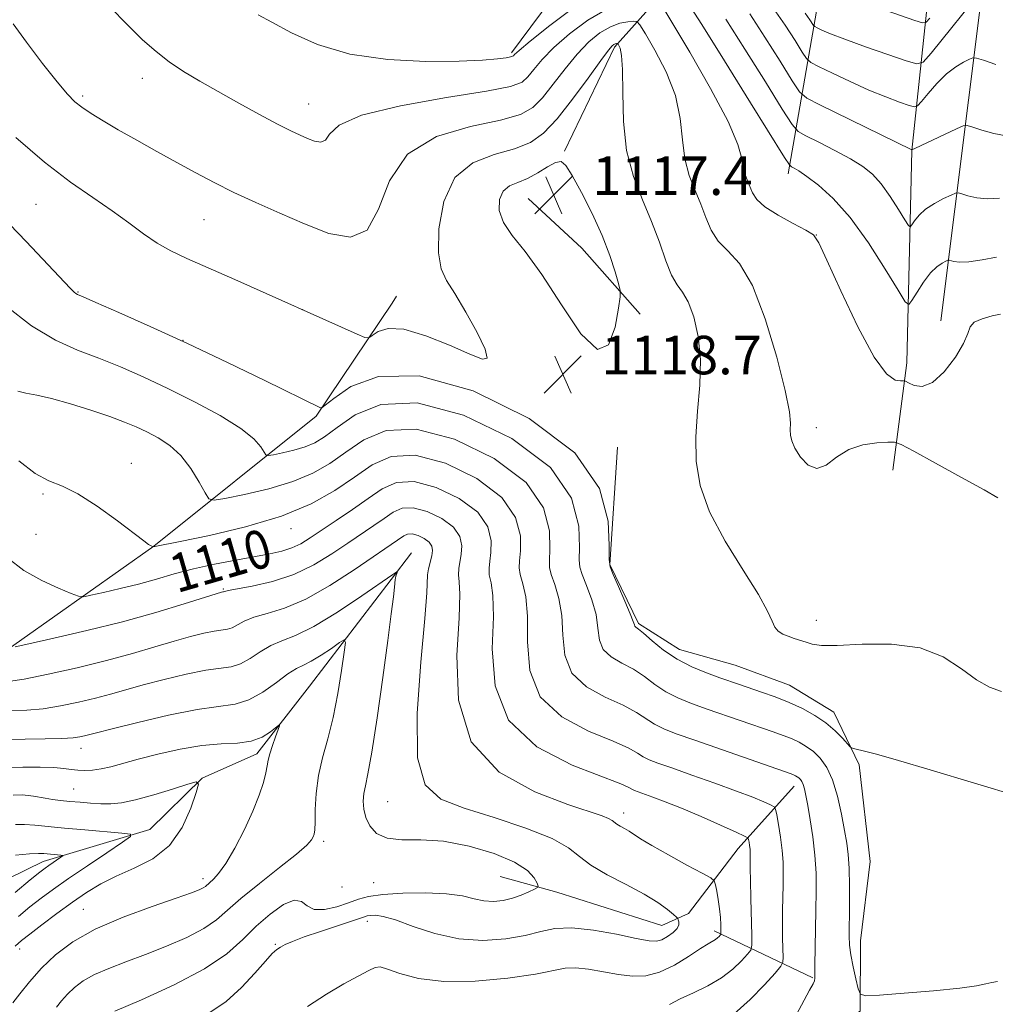
# Model space of a CAD drawing. Extents: x 2094800 to 2097700, y 312300 to 315200.
# Drawn here: x 2096719 to 2096922, y 314631 to 314836 of the extents above; entities that cross this region are included whole.
import ezdxf

# ---------------------------------------------------------------- set-up
doc = ezdxf.new("R2010")
doc.units = 0
doc.header["$MEASUREMENT"] = 0
for name, color, linetype, lineweight in [('DTM HARD BREAKLINE', 7, 'Continuous', 0), ('DTM SPOT ELEVATION', 2, 'Continuous', 13), ('INDEX CONTOUR', 41, 'Continuous', 13), ('INDEX CONTOUR LABEL', 244, 'Continuous', 0), ('INTERMEDIATE CONTOUR', 44, 'Continuous', 0), ('INTERMEDIATE CONTOUR DEPRESSION', 44, 'Continuous', 0), ('SPOT ELEVATION', 7, 'Continuous', 0)]:
    doc.layers.add(name, color=color, linetype=linetype, lineweight=lineweight)
doc.styles.add('Style-ITALICS', font='ITALICS.shx')

# ---------------------------------------------------------------- blocks, each defined once
blk = doc.blocks.new('SPOT')
at = {"layer": 'SPOT ELEVATION'}
for p, q in [((-3.91, -3.91), (3.82, 3.81)), ((-1.65, 3.77), (1.72, -3.93))]:
    blk.add_line(p, q, dxfattribs=at)

msp = doc.modelspace()

# ---------------------------------------------------------------- linework, layer by layer
at = {"layer": 'DTM HARD BREAKLINE'}
for points in [[(2096919.7, 314992.36, 1150.04), (2096918.61, 314940.6, 1146.16), (2096915.82, 314892.91, 1143.89), (2096907.89, 314841.82, 1137.62), (2096904.32, 314808.47, 1129.97), (2096903.26, 314764.41, 1124.58), (2096900.38, 314742.17, 1121.08)], [(2096910.36, 314773.15, 1124.2), (2096919.02, 314842.2, 1134.04), (2096926.81, 314910.61, 1143.41), (2096929.17, 314958.31, 1146.84)], [(2096878.63, 314803.66, 1125.54), (2096884.56, 314837.43, 1134.87), (2096880.14, 314852.85, 1138), (2096874.83, 314861.86, 1137.79), (2096866.08, 314866.82, 1137.07), (2096857.32, 314868.36, 1135.57), (2096849.6, 314864.76, 1133.76), (2096839.71, 314853.68, 1130.46), (2096821.2, 314828.74, 1126.26)], [(2096859.4, 314855.73, 1130.71), (2096852.06, 314840.58, 1124.23), (2096842.6, 314829.92, 1119.67), (2096832.23, 314808.37, 1118.16)], [(2096824.7, 314798.56, 1116.95), (2096835.78, 314788.24, 1116.98), (2096847.91, 314774.5, 1118.5)], [(2096796.41, 314776.83, 1121.04), (2096797.34, 314778.22, 1121.23)], [(2096492.37, 314592.47, 1071.22), (2096508.77, 314581.54, 1079.17), (2096524.74, 314587.67, 1084.4), (2096546.47, 314605.69, 1087.64), (2096569.35, 314624.27, 1090.43), (2096595.6, 314636.56, 1093.5), (2096617.22, 314639.81, 1094.75), (2096639.92, 314635.08, 1096.34), (2096654.17, 314640.09, 1097.53), (2096664.53, 314657.06, 1098.9), (2096681.17, 314676.82, 1102.76), (2096712.63, 314702.15, 1107.42), (2096746.92, 314726.33, 1112.02), (2096780.66, 314753.35, 1117.77), (2096796.41, 314776.83, 1121.04)], [(2096843.23, 314746.89, 1118.45), (2096841.62, 314722.52, 1118.07), (2096847.55, 314710.3, 1118.22), (2096856.08, 314704.91, 1118.79), (2096867.62, 314701.65, 1119), (2096878.94, 314697.53, 1118.9), (2096888.11, 314691.93, 1118.71), (2096893.41, 314681, 1117.67), (2096895.67, 314660.88, 1117.22), (2096893.67, 314644.42, 1116.69), (2096893.6, 314629.87, 1115.82), (2096886.31, 314625.63, 1114.97), (2096868.12, 314624.85, 1112.77), (2096850.36, 314623.44, 1111.5), (2096835.62, 314626.93, 1110.86)], [(2096800.44, 314724.95, 1104.54), (2096796.22, 314719.45, 1103.75)], [(2096796.22, 314719.45, 1103.75), (2096779.25, 314697.33, 1100.57), (2096768.36, 314683.23, 1099.55), (2096756.98, 314678.22, 1098.07), (2096746.12, 314667.53, 1096.43), (2096723.95, 314660.9, 1093.42), (2096702.32, 314650.29, 1090.7)], [(2096879.91, 314676.56, 1113.38), (2096868.3, 314663.57, 1109.27), (2096857.97, 314650.14, 1106.62), (2096852.4, 314647.6, 1105.08), (2096830.61, 314654.54, 1104.59), (2096818.86, 314657.81, 1102.72)], [(2096863.3, 314646.48, 1107.56), (2096883.79, 314636.76, 1113.91)]]:
    msp.add_polyline3d(points, dxfattribs=at)
at = {"layer": 'DTM SPOT ELEVATION'}
for p in [(2096744.57, 314823.46, 1123.4), (2096732.14, 314819.79, 1122.3), (2096779.12, 314818.11, 1124.8), (2096722.51, 314797.31, 1119), (2096757.34, 314794.15, 1121.1), (2096884.49, 314790.95, 1124.01), (2096731.22, 314779.13, 1118.1), (2096777.83, 314775.43, 1120), (2096752.97, 314769.08, 1118), (2096884.49, 314750.95, 1122.55), (2096742.27, 314743.53, 1112.55), (2096723.92, 314737.2, 1111.75), (2096775.39, 314729.98, 1111.45), (2096722.46, 314728.84, 1111.15), (2096761.37, 314717.48, 1108.15), (2096884.49, 314710.95, 1120.56), (2096731.79, 314684.42, 1101.35), (2096730.28, 314675.97, 1098.95), (2096795.52, 314673.34, 1105.05), (2096844.49, 314670.95, 1108.53), (2096782.2, 314665.11, 1102.35), (2096757.13, 314657.31, 1099.55), (2096785.99, 314655.62, 1102.05), (2096792.58, 314656.49, 1103.05), (2096732.29, 314651, 1099.15), (2096791.29, 314648.51, 1106.55), (2096772.2, 314643.72, 1105.85), (2096719.09, 314642.77, 1098.55)]:
    msp.add_point(p, dxfattribs=at)
at = {"layer": 'INDEX CONTOUR'}
for points in [[(2096870.672, 314836.835, 1130), (2096873.831, 314832.03, 1130), (2096876.993, 314827.026, 1130), (2096879.501, 314822.981, 1130), (2096881.023, 314820.676, 1130), (2096882.515, 314819.37, 1130), (2096885.254, 314817.944, 1130), (2096904.338, 314808.607, 1130), (2096904.35, 314808.62, 1130), (2096904.438, 314808.677, 1130), (2096904.938, 314808.928, 1130), (2096906.252, 314809.554, 1130), (2096913.625, 314812.995, 1130), (2096914.975, 314813.578, 1130), (2096915.841, 314813.67, 1130), (2096916.965, 314813.347, 1130), (2096918.89, 314812.721, 1130), (2096921.365, 314812.029, 1130), (2096923.936, 314811.538, 1130)], [(2096718.299, 314811.2, 1120), (2096724.253, 314806.048, 1120), (2096729.605, 314801.928, 1120), (2096734.249, 314798.706, 1120), (2096738.262, 314795.998, 1120), (2096741.734, 314793.498, 1120), (2096744.811, 314791.224, 1120), (2096747.656, 314789.272, 1120), (2096750.493, 314787.66, 1120), (2096753.802, 314786.089, 1120), (2096763.776, 314781.685, 1120), (2096789.139, 314770.374, 1120), (2096790.763, 314769.688, 1120), (2096791.577, 314769.607, 1120), (2096792.278, 314770.062, 1120), (2096793.497, 314770.889, 1120), (2096795.598, 314771.547, 1120), (2096798.878, 314771.402, 1120), (2096803.403, 314770.054, 1120), (2096808.315, 314768.055, 1120), (2096812.525, 314766.192, 1120), (2096815.154, 314765.174, 1120), (2096816.16, 314765.409, 1120), (2096815.708, 314767.227, 1120), (2096814.047, 314770.71, 1120), (2096811.745, 314774.957, 1120), (2096809.451, 314778.817, 1120), (2096807.701, 314781.538, 1120), (2096806.576, 314783.944, 1120), (2096806.044, 314787.256, 1120), (2096806.139, 314792.252, 1120), (2096807.155, 314797.933, 1120), (2096809.453, 314802.856, 1120), (2096813.177, 314805.956, 1120), (2096817.61, 314807.673, 1120), (2096821.821, 314808.824, 1120), (2096825.132, 314810.151, 1120), (2096827.881, 314812.103, 1120), (2096830.663, 314815.05, 1120), (2096833.87, 314819.127, 1120), (2096837.094, 314823.522, 1120), (2096839.725, 314827.181, 1120), (2096841.32, 314829.324, 1120), (2096842.107, 314830.249, 1120), (2096842.477, 314830.523, 1120), (2096842.754, 314830.625, 1120), (2096842.987, 314830.67, 1120), (2096843.156, 314830.684, 1120), (2096843.255, 314830.675, 1120), (2096843.346, 314830.58, 1120), (2096843.508, 314830.317, 1120), (2096843.784, 314829.714, 1120), (2096844.08, 314828.241, 1120), (2096844.264, 314825.277, 1120), (2096844.292, 314820.47, 1120), (2096844.452, 314814.543, 1120), (2096845.12, 314808.484, 1120), (2096846.534, 314803.076, 1120), (2096848.405, 314798.26, 1120), (2096850.307, 314793.772, 1120), (2096851.908, 314789.454, 1120), (2096853.24, 314785.594, 1120), (2096854.431, 314782.585, 1120), (2096855.587, 314780.619, 1120), (2096856.739, 314779.06, 1120), (2096857.898, 314777.067, 1120), (2096859.035, 314773.986, 1120), (2096859.955, 314769.902, 1120), (2096860.422, 314765.086, 1120), (2096860.298, 314759.811, 1120), (2096859.859, 314754.366, 1120), (2096859.477, 314749.041, 1120), (2096859.524, 314744.008, 1120), (2096860.359, 314738.97, 1120), (2096862.339, 314733.508, 1120), (2096865.588, 314727.426, 1120), (2096869.315, 314721.402, 1120), (2096872.497, 314716.336, 1120), (2096874.384, 314712.892, 1120), (2096875.309, 314710.799, 1120), (2096875.881, 314709.553, 1120), (2096876.599, 314708.717, 1120), (2096877.532, 314708.118, 1120), (2096878.643, 314707.651, 1120), (2096879.883, 314707.227, 1120), (2096882.415, 314706.416, 1120), (2096883.668, 314706.031, 1120), (2096885.555, 314705.768, 1120), (2096888.847, 314705.75, 1120), (2096893.987, 314705.988, 1120), (2096900.117, 314706.02, 1120), (2096906.055, 314705.271, 1120), (2096910.871, 314703.388, 1120), (2096914.652, 314700.915, 1120), (2096917.741, 314698.621, 1120), (2096920.444, 314697.091, 1120), (2096922.928, 314696.167, 1120)], [(2096716.567, 314723.916, 1110), (2096719.968, 314721.337, 1110), (2096723.656, 314719.223, 1110), (2096727.124, 314717.614, 1110), (2096729.79, 314716.528, 1110), (2096731.324, 314715.97, 1110), (2096732.388, 314715.875, 1110), (2096733.894, 314716.159, 1110), (2096736.518, 314716.743, 1110), (2096739.978, 314717.549, 1110), (2096743.758, 314718.501, 1110), (2096747.463, 314719.529, 1110), (2096751.198, 314720.583, 1110), (2096755.189, 314721.621, 1110), (2096759.55, 314722.6, 1110), (2096763.935, 314723.478, 1110), (2096771.043, 314724.8, 1110), (2096773.534, 314725.345, 1110), (2096775.582, 314725.988, 1110), (2096777.432, 314726.861, 1110), (2096779.394, 314728.059, 1110), (2096784.834, 314731.712, 1110), (2096788.206, 314734.003, 1110), (2096791.477, 314736.287, 1110), (2096794.386, 314738.286, 1110), (2096797.358, 314739.596, 1110), (2096800.99, 314739.784, 1110), (2096805.595, 314738.568, 1110), (2096810.359, 314736.276, 1110), (2096814.185, 314733.389, 1110), (2096816.267, 314730.353, 1110), (2096816.963, 314727.477, 1110), (2096816.917, 314725.038, 1110), (2096816.696, 314723.213, 1110), (2096816.538, 314721.785, 1110), (2096816.598, 314720.438, 1110), (2096816.952, 314718.78, 1110), (2096817.346, 314716.114, 1110), (2096817.446, 314711.669, 1110), (2096817.211, 314705.052, 1110), (2096817.785, 314697.398, 1110), (2096820.608, 314690.224, 1110), (2096826.497, 314684.738, 1110), (2096833.783, 314680.922, 1110), (2096843.939, 314677.01, 1110), (2096845.594, 314676.268, 1110), (2096846.216, 314675.907, 1110), (2096846.735, 314675.645, 1110), (2096847.502, 314675.347, 1110), (2096850.572, 314674.263, 1110), (2096853.144, 314673.302, 1110), (2096856.5, 314671.956, 1110), (2096860.555, 314670.229, 1110), (2096864.616, 314668.444, 1110), (2096867.839, 314667.006, 1110), (2096869.617, 314666.196, 1110), (2096870.291, 314665.793, 1110), (2096870.437, 314665.452, 1110), (2096870.532, 314664.905, 1110), (2096870.643, 314664.204, 1110), (2096870.735, 314663.476, 1110), (2096870.784, 314662.818, 1110), (2096870.797, 314662.203, 1110), (2096870.777, 314660.785, 1110), (2096870.781, 314659.421, 1110), (2096870.82, 314656.973, 1110), (2096870.904, 314653.214, 1110), (2096871.101, 314645.513, 1110), (2096871.117, 314643.526, 1110), (2096870.893, 314642.532, 1110), (2096870.237, 314641.679, 1110), (2096868.995, 314640.312, 1110), (2096867.165, 314638.554, 1110), (2096864.782, 314636.726, 1110), (2096861.94, 314635.088, 1110), (2096858.969, 314633.655, 1110), (2096856.257, 314632.38, 1110), (2096854.04, 314631.244, 1110)], [(2096715.529, 314680.34, 1100), (2096719.746, 314680.49, 1100), (2096723.32, 314680.5, 1100), (2096726.153, 314680.394, 1100), (2096728.221, 314680.207, 1100), (2096729.778, 314679.997, 1100), (2096731.149, 314679.83, 1100), (2096732.606, 314679.767, 1100), (2096734.218, 314679.849, 1100), (2096735.998, 314680.113, 1100), (2096738.006, 314680.588, 1100), (2096743.696, 314682.166, 1100), (2096747.801, 314683.218, 1100), (2096752.386, 314684.232, 1100), (2096756.906, 314684.973, 1100), (2096760.91, 314685.304, 1100), (2096764.322, 314685.486, 1100), (2096767.16, 314685.879, 1100), (2096769.439, 314686.725, 1100), (2096771.155, 314687.788, 1100), (2096772.893, 314689.189, 1100), (2096773.005, 314689.076, 1100), (2096772.734, 314688.279, 1100), (2096772.192, 314686.791, 1100), (2096771.555, 314684.964, 1100), (2096771.013, 314683.242, 1100), (2096770.697, 314681.927, 1100), (2096770.489, 314680.758, 1100), (2096770.212, 314679.333, 1100), (2096769.699, 314677.321, 1100), (2096768.838, 314674.658, 1100), (2096767.526, 314671.352, 1100), (2096765.736, 314667.515, 1100), (2096763.736, 314663.679, 1100), (2096761.866, 314660.484, 1100), (2096760.398, 314658.399, 1100), (2096759.327, 314657.218, 1100), (2096757.646, 314655.747, 1100), (2096757.166, 314655.418, 1100), (2096756.389, 314655.037, 1100), (2096754.746, 314654.406, 1100), (2096751.585, 314653.302, 1100), (2096746.562, 314651.574, 1100), (2096740.561, 314649.352, 1100), (2096734.777, 314646.843, 1100), (2096730.141, 314644.216, 1100), (2096726.553, 314641.51, 1100), (2096723.649, 314638.73, 1100), (2096721.151, 314635.937, 1100), (2096719.114, 314633.423, 1100), (2096717.672, 314631.534, 1100)]]:
    msp.add_polyline3d(points, dxfattribs=at)
at = {"layer": 'INTERMEDIATE CONTOUR'}
for points in [[(2096882.205, 314836.978, 1134), (2096883.153, 314835.635, 1134), (2096883.928, 314834.437, 1134), (2096884.195, 314834.204, 1134), (2096884.684, 314833.949, 1134), (2096885.648, 314833.492, 1134), (2096887.435, 314832.73, 1134), (2096890.414, 314831.579, 1134), (2096894.695, 314830.033, 1134), (2096899.348, 314828.404, 1134), (2096903.179, 314827.08, 1134), (2096905.383, 314826.445, 1134), (2096906.715, 314826.859, 1134), (2096908.313, 314828.677, 1134), (2096918.967, 314841.911, 1134)], [(2096737.839, 314838.33, 1124), (2096741.445, 314834.551, 1124), (2096744.584, 314831.491, 1124), (2096747.393, 314829.018, 1124), (2096750.157, 314826.896, 1124), (2096753.132, 314824.906, 1124), (2096756.468, 314822.893, 1124), (2096760.287, 314820.72, 1124), (2096764.593, 314818.328, 1124), (2096768.913, 314815.97, 1124), (2096772.654, 314813.98, 1124), (2096775.387, 314812.597, 1124), (2096777.332, 314811.685, 1124), (2096778.872, 314811.015, 1124), (2096780.305, 314810.448, 1124), (2096781.585, 314810.213, 1124), (2096782.58, 314810.633, 1124), (2096783.439, 314811.91, 1124), (2096785.417, 314813.775, 1124), (2096790.052, 314815.843, 1124), (2096798.167, 314817.779, 1124), (2096807.74, 314819.458, 1124), (2096816.04, 314820.805, 1124), (2096821.024, 314821.808, 1124), (2096823.413, 314822.706, 1124), (2096824.616, 314823.797, 1124), (2096825.852, 314825.331, 1124), (2096827.558, 314827.351, 1124), (2096829.979, 314829.848, 1124), (2096833.249, 314832.73, 1124), (2096837.057, 314835.564, 1124), (2096840.98, 314837.834, 1124)], [(2096768.617, 314836.654, 1126), (2096771.445, 314835.095, 1126), (2096775.496, 314832.911, 1126), (2096780.911, 314830.496, 1126), (2096787.655, 314828.488, 1126), (2096795.496, 314827.368, 1126), (2096803.442, 314826.985, 1126), (2096810.307, 314827.034, 1126), (2096815.184, 314827.247, 1126), (2096818.279, 314827.512, 1126), (2096820.075, 314827.754, 1126), (2096821.022, 314827.921, 1126), (2096821.435, 314828.043, 1126), (2096821.593, 314828.171, 1126), (2096821.842, 314828.434, 1126), (2096822.789, 314829.266, 1126), (2096825.106, 314831.182, 1126), (2096829.169, 314834.43, 1126), (2096834.177, 314838.201, 1126)], [(2096852.389, 314838.582, 1124), (2096854.515, 314835.127, 1124), (2096858.207, 314828.9, 1124), (2096862.541, 314821.363, 1124), (2096866.207, 314814.48, 1124), (2096868.234, 314809.759, 1124), (2096869.023, 314806.863, 1124), (2096869.315, 314805.001, 1124), (2096869.708, 314803.498, 1124), (2096870.228, 314802.159, 1124), (2096871.273, 314799.675, 1124), (2096872.143, 314798.348, 1124), (2096873.831, 314796.822, 1124), (2096876.573, 314795.063, 1124), (2096879.709, 314793.326, 1124), (2096882.349, 314791.94, 1124), (2096883.913, 314790.956, 1124), (2096885.05, 314789.32, 1124), (2096886.713, 314785.698, 1124), (2096889.565, 314779.351, 1124), (2096893.09, 314771.912, 1124), (2096896.477, 314765.61, 1124), (2096899.075, 314762.112, 1124), (2096900.86, 314760.85, 1124), (2096901.968, 314760.698, 1124), (2096902.574, 314760.699, 1124), (2096903.013, 314760.582, 1124), (2096903.663, 314760.246, 1124), (2096904.825, 314759.717, 1124), (2096906.503, 314759.53, 1124), (2096908.624, 314760.347, 1124), (2096911.049, 314762.57, 1124), (2096913.364, 314765.569, 1124), (2096915.086, 314768.456, 1124), (2096915.934, 314770.538, 1124), (2096916.42, 314771.904, 1124), (2096917.257, 314772.84, 1124), (2096918.926, 314773.578, 1124), (2096920.988, 314774.152, 1124), (2096922.772, 314774.545, 1124)], [(2096857.839, 314839.148, 1126), (2096860.743, 314834.618, 1126), (2096865.457, 314827.082, 1126), (2096870.832, 314818.416, 1126), (2096877.877, 314807.033, 1126), (2096878.907, 314805.482, 1126), (2096879.318, 314805.131, 1126), (2096879.877, 314804.841, 1126), (2096880.888, 314804.235, 1126), (2096882.537, 314803.127, 1126), (2096884.952, 314801.317, 1126), (2096888.015, 314798.552, 1126), (2096891.547, 314794.563, 1126), (2096895.306, 314789.338, 1126), (2096898.799, 314783.888, 1126), (2096901.468, 314779.481, 1126), (2096902.956, 314777.094, 1126), (2096903.706, 314776.548, 1126), (2096904.362, 314777.376, 1126), (2096905.419, 314779.097, 1126), (2096906.788, 314781.179, 1126), (2096908.231, 314783.079, 1126), (2096909.538, 314784.373, 1126), (2096910.608, 314785.124, 1126), (2096911.366, 314785.512, 1126), (2096911.79, 314785.696, 1126), (2096912.061, 314785.725, 1126), (2096913.067, 314785.443, 1126), (2096914.253, 314785.316, 1126), (2096916.187, 314785.401, 1126), (2096918.925, 314785.794, 1126), (2096921.881, 314786.346, 1126)], [(2096875.636, 314837.944, 1132), (2096878.018, 314834.504, 1132), (2096880.073, 314831.33, 1132), (2096881.579, 314828.915, 1132), (2096882.476, 314827.556, 1132), (2096883.355, 314826.787, 1132), (2096884.969, 314825.946, 1132), (2096887.837, 314824.547, 1132), (2096891.54, 314822.788, 1132), (2096895.423, 314821.039, 1132), (2096898.911, 314819.607, 1132), (2096901.745, 314818.546, 1132), (2096903.745, 314817.844, 1132), (2096904.856, 314817.524, 1132), (2096905.526, 314817.733, 1132), (2096906.331, 314818.649, 1132), (2096907.706, 314820.338, 1132), (2096909.523, 314822.419, 1132), (2096911.517, 314824.396, 1132), (2096913.435, 314825.875, 1132), (2096915.087, 314826.86, 1132), (2096916.296, 314827.453, 1132), (2096917.024, 314827.732, 1132), (2096917.788, 314827.668, 1132), (2096919.243, 314827.208, 1132), (2096921.802, 314826.36, 1132)], [(2096894.447, 314839.115, 1136), (2096904.969, 314835.504, 1136), (2096906.528, 314835.023, 1136), (2096907.34, 314835.143, 1136), (2096908.099, 314835.963, 1136)], [(2096717.708, 314834.817, 1122), (2096720.526, 314830.968, 1122), (2096723.853, 314826.581, 1122), (2096726.872, 314822.72, 1122), (2096728.99, 314820.169, 1122), (2096730.522, 314818.611, 1122), (2096732.01, 314817.451, 1122), (2096733.919, 314816.182, 1122), (2096736.408, 314814.657, 1122), (2096739.561, 314812.814, 1122), (2096743.384, 314810.638, 1122), (2096747.572, 314808.29, 1122), (2096751.742, 314805.972, 1122), (2096755.63, 314803.837, 1122), (2096759.452, 314801.816, 1122), (2096763.544, 314799.791, 1122), (2096768.145, 314797.67, 1122), (2096773.124, 314795.48, 1122), (2096778.253, 314793.276, 1122), (2096783.267, 314791.292, 1122), (2096787.746, 314790.472, 1122), (2096791.231, 314791.941, 1122), (2096793.578, 314796.318, 1122), (2096795.898, 314802.209, 1122), (2096799.621, 314807.717, 1122), (2096805.633, 314811.384, 1122), (2096812.671, 314813.505, 1122), (2096818.931, 314814.814, 1122), (2096823.078, 314815.98, 1122), (2096825.647, 314817.404, 1122), (2096827.64, 314819.423, 1122), (2096829.861, 314822.229, 1122), (2096832.326, 314825.436, 1122), (2096834.852, 314828.515, 1122), (2096837.285, 314831.027, 1122), (2096839.582, 314832.906, 1122), (2096841.729, 314834.179, 1122), (2096843.688, 314834.896, 1122), (2096845.336, 314835.214, 1122), (2096846.524, 314835.314, 1122), (2096847.223, 314835.253, 1122), (2096847.868, 314834.581, 1122), (2096849.012, 314832.722, 1122), (2096850.995, 314829.307, 1122), (2096853.31, 314824.802, 1122), (2096855.235, 314819.879, 1122), (2096856.263, 314815.115, 1122), (2096856.738, 314810.703, 1122), (2096857.217, 314806.743, 1122), (2096858.121, 314803.287, 1122), (2096859.317, 314800.21, 1122), (2096860.532, 314797.341, 1122), (2096861.591, 314794.565, 1122), (2096862.692, 314791.971, 1122), (2096864.131, 314789.703, 1122), (2096866.121, 314787.692, 1122), (2096868.547, 314785.004, 1122), (2096871.215, 314780.49, 1122), (2096873.903, 314773.528, 1122), (2096876.291, 314765.586, 1122), (2096878.032, 314758.658, 1122), (2096878.897, 314754.242, 1122), (2096879.13, 314751.859, 1122), (2096879.095, 314750.538, 1122), (2096879.118, 314749.434, 1122), (2096879.388, 314748.218, 1122), (2096880.059, 314746.69, 1122), (2096881.232, 314744.805, 1122), (2096882.8, 314743.145, 1122), (2096884.604, 314742.451, 1122), (2096886.535, 314743.196, 1122), (2096888.693, 314744.803, 1122), (2096891.228, 314746.428, 1122), (2096894.171, 314747.413, 1122), (2096897.071, 314747.836, 1122), (2096899.353, 314747.957, 1122), (2096900.742, 314747.926, 1122), (2096902.135, 314747.435, 1122), (2096904.728, 314746.062, 1122), (2096909.26, 314743.594, 1122), (2096914.642, 314740.642, 1122), (2096919.332, 314738.026, 1122), (2096922.158, 314736.372, 1122)], [(2096865.707, 314835.726, 1128), (2096869.644, 314829.556, 1128), (2096873.913, 314822.721, 1128), (2096877.424, 314817.047, 1128), (2096879.451, 314813.854, 1128), (2096880.718, 314812.422, 1128), (2096882.311, 314811.525, 1128), (2096885.007, 314810.194, 1128), (2096888.353, 314808.498, 1128), (2096891.59, 314806.761, 1128), (2096894.14, 314805.2, 1128), (2096896.158, 314803.583, 1128), (2096897.982, 314801.569, 1128), (2096899.847, 314798.976, 1128), (2096901.58, 314796.272, 1128), (2096902.905, 314794.085, 1128), (2096903.643, 314792.901, 1128), (2096904.015, 314792.63, 1128), (2096904.341, 314793.041, 1128), (2096904.9, 314793.91, 1128), (2096905.821, 314795.056, 1128), (2096907.194, 314796.304, 1128), (2096909.018, 314797.493, 1128), (2096910.932, 314798.509, 1128), (2096912.484, 314799.248, 1128), (2096913.379, 314799.635, 1128), (2096913.95, 314799.697, 1128), (2096914.687, 314799.486, 1128), (2096915.979, 314799.082, 1128), (2096917.809, 314798.672, 1128), (2096920.061, 314798.469, 1128), (2096922.568, 314798.616, 1128)], [(2096715.323, 314794.9, 1118), (2096720.423, 314789.598, 1118), (2096729.583, 314779.929, 1118), (2096730.42, 314779.082, 1118), (2096730.76, 314778.794, 1118), (2096731.125, 314778.596, 1118), (2096732.246, 314778.105, 1118), (2096734.908, 314776.954, 1118), (2096739.673, 314774.873, 1118), (2096746.204, 314771.96, 1118), (2096753.945, 314768.406, 1118), (2096762.231, 314764.475, 1118), (2096769.988, 314760.72, 1118), (2096781.535, 314755.106, 1118), (2096781.794, 314755.108, 1118), (2096782.519, 314755.611, 1118), (2096784.332, 314757.046, 1118), (2096787.837, 314759.491, 1118), (2096793.567, 314761.61, 1118), (2096802.037, 314761.711, 1118), (2096813.219, 314758.578, 1118), (2096824.9, 314752.878, 1118), (2096834.324, 314745.754, 1118), (2096839.473, 314738.317, 1118), (2096841.296, 314731.566, 1118), (2096841.479, 314726.469, 1118), (2096841.458, 314723.615, 1118), (2096841.669, 314722.066, 1118), (2096842.295, 314720.499, 1118), (2096843.421, 314717.958, 1118), (2096844.743, 314714.945, 1118), (2096845.86, 314712.324, 1118), (2096846.476, 314710.748, 1118), (2096846.721, 314710.028, 1118), (2096846.829, 314709.763, 1118), (2096847.034, 314709.572, 1118), (2096847.561, 314709.164, 1118), (2096848.632, 314708.267, 1118), (2096850.406, 314706.72, 1118), (2096852.785, 314704.798, 1118), (2096855.607, 314702.884, 1118), (2096858.684, 314701.29, 1118), (2096861.731, 314700.033, 1118), (2096864.44, 314699.059, 1118), (2096868.547, 314697.633, 1118), (2096873.137, 314696.077, 1118), (2096875.964, 314695.069, 1118), (2096878.87, 314693.919, 1118), (2096881.65, 314692.637, 1118), (2096884.211, 314691.226, 1118), (2096886.483, 314689.685, 1118), (2096888.4, 314688.053, 1118), (2096889.906, 314686.533, 1118), (2096891.534, 314684.727, 1118), (2096892.005, 314684.433, 1118), (2096892.76, 314684.235, 1118), (2096894.232, 314683.89, 1118), (2096896.967, 314683.179, 1118), (2096901.539, 314681.894, 1118), (2096908.125, 314679.953, 1118), (2096926.542, 314674.425, 1118)], [(2096716.196, 314776.22, 1116), (2096721.568, 314772.07, 1116), (2096726.518, 314769.108, 1116), (2096731.093, 314767.059, 1116), (2096735.52, 314765.369, 1116), (2096740.014, 314763.565, 1116), (2096744.745, 314761.494, 1116), (2096749.87, 314759.083, 1116), (2096755.389, 314756.321, 1116), (2096760.685, 314753.457, 1116), (2096764.981, 314750.803, 1116), (2096767.715, 314748.62, 1116), (2096769.168, 314746.97, 1116), (2096769.835, 314745.864, 1116), (2096770.199, 314745.29, 1116), (2096770.698, 314745.151, 1116), (2096771.759, 314745.328, 1116), (2096773.654, 314745.717, 1116), (2096776.033, 314746.273, 1116), (2096778.386, 314746.967, 1116), (2096780.385, 314747.822, 1116), (2096782.407, 314749.07, 1116), (2096785.008, 314750.998, 1116), (2096788.735, 314753.609, 1116), (2096794.097, 314755.774, 1116), (2096801.594, 314756.085, 1116), (2096811.259, 314753.532, 1116), (2096821.258, 314748.723, 1116), (2096829.289, 314742.663, 1116), (2096833.672, 314736.326, 1116), (2096835.213, 314730.544, 1116), (2096835.338, 314726.111, 1116), (2096835.268, 314723.515, 1116), (2096835.386, 314721.995, 1116), (2096835.871, 314720.483, 1116), (2096836.803, 314718.164, 1116), (2096837.894, 314715.238, 1116), (2096838.756, 314712.16, 1116), (2096839.16, 314709.324, 1116), (2096839.487, 314706.871, 1116), (2096840.274, 314704.878, 1116), (2096841.9, 314703.364, 1116), (2096844.116, 314702.104, 1116), (2096846.517, 314700.814, 1116), (2096848.789, 314699.293, 1116), (2096850.988, 314697.665, 1116), (2096853.259, 314696.14, 1116), (2096855.746, 314694.861, 1116), (2096858.57, 314693.724, 1116), (2096861.846, 314692.558, 1116), (2096875.541, 314687.812, 1116), (2096877.606, 314687.08, 1116), (2096879.32, 314686.404, 1116), (2096880.907, 314685.666, 1116), (2096882.425, 314684.79, 1116), (2096883.895, 314683.708, 1116), (2096885.321, 314682.327, 1116), (2096886.664, 314680.448, 1116), (2096887.87, 314677.844, 1116), (2096888.896, 314674.433, 1116), (2096889.732, 314670.715, 1116), (2096890.379, 314667.335, 1116), (2096890.842, 314664.71, 1116), (2096891.143, 314662.351, 1116), (2096891.309, 314659.539, 1116), (2096891.37, 314655.813, 1116), (2096891.361, 314651.73, 1116), (2096891.298, 314645.5, 1116), (2096891.372, 314643.522, 1116), (2096891.633, 314641.526, 1116), (2096892.125, 314639.071, 1116), (2096892.713, 314636.532, 1116), (2096893.215, 314634.487, 1116), (2096893.646, 314633.367, 1116), (2096894.796, 314633.029, 1116), (2096897.651, 314633.182, 1116), (2096902.753, 314633.57, 1116), (2096908.858, 314634.071, 1116), (2096914.281, 314634.6, 1116), (2096917.755, 314635.079, 1116), (2096919.693, 314635.48, 1116), (2096920.927, 314635.784, 1116), (2096922.131, 314635.965, 1116)], [(2096718.699, 314758.528, 1114), (2096720.375, 314758.105, 1114), (2096722.629, 314757.691, 1114), (2096725.687, 314757.023, 1114), (2096729.621, 314755.927, 1114), (2096733.89, 314754.579, 1114), (2096737.798, 314753.241, 1114), (2096740.838, 314752.108, 1114), (2096743.25, 314751.1, 1114), (2096745.464, 314750.067, 1114), (2096747.812, 314748.853, 1114), (2096750.232, 314747.281, 1114), (2096752.565, 314745.166, 1114), (2096754.658, 314742.459, 1114), (2096756.38, 314739.66, 1114), (2096757.604, 314737.405, 1114), (2096758.379, 314736.182, 1114), (2096759.441, 314735.886, 1114), (2096761.701, 314736.263, 1114), (2096765.739, 314737.092, 1114), (2096770.804, 314738.277, 1114), (2096775.817, 314739.755, 1114), (2096779.958, 314741.483, 1114), (2096783.458, 314743.498, 1114), (2096786.805, 314745.855, 1114), (2096790.512, 314748.43, 1114), (2096795.171, 314750.373, 1114), (2096801.393, 314750.651, 1114), (2096809.371, 314748.544, 1114), (2096817.625, 314744.574, 1114), (2096824.254, 314739.572, 1114), (2096827.87, 314734.335, 1114), (2096829.129, 314729.521, 1114), (2096829.198, 314725.754, 1114), (2096829.077, 314723.414, 1114), (2096829.104, 314721.925, 1114), (2096829.446, 314720.468, 1114), (2096830.186, 314718.369, 1114), (2096831.045, 314715.53, 1114), (2096831.653, 314711.996, 1114), (2096831.843, 314707.9, 1114), (2096832.253, 314703.713, 1114), (2096833.718, 314699.993, 1114), (2096836.766, 314697.155, 1114), (2096840.672, 314695.043, 1114), (2096844.403, 314693.361, 1114), (2096847.173, 314691.865, 1114), (2096850.911, 314689.396, 1114), (2096852.808, 314688.433, 1114), (2096855.409, 314687.414, 1114), (2096859.253, 314686.057, 1114), (2096879.248, 314679.09, 1114), (2096879.77, 314678.89, 1114), (2096880.146, 314678.715, 1114), (2096880.505, 314678.507, 1114), (2096880.853, 314678.251, 1114), (2096881.191, 314677.925, 1114), (2096881.508, 314677.48, 1114), (2096881.794, 314676.864, 1114), (2096882.048, 314675.989, 1114), (2096882.33, 314674.635, 1114), (2096882.711, 314672.547, 1114), (2096883.227, 314669.579, 1114), (2096883.773, 314666.006, 1114), (2096884.211, 314662.211, 1114), (2096884.435, 314658.482, 1114), (2096884.484, 314654.722, 1114), (2096884.431, 314650.738, 1114), (2096884.194, 314639.305, 1114), (2096884.18, 314637.497, 1114), (2096884.189, 314636.709, 1114), (2096884.116, 314636.165, 1114), (2096883.814, 314635.532, 1114), (2096883.093, 314634.164, 1114), (2096879.242, 314627.041, 1114)], [(2096718.939, 314744.064, 1112), (2096722.312, 314741.465, 1112), (2096725.175, 314739.912, 1112), (2096727.948, 314738.788, 1112), (2096731.186, 314737.229, 1112), (2096735.206, 314734.656, 1112), (2096739.374, 314731.635, 1112), (2096744.88, 314727.447, 1112), (2096745.852, 314726.735, 1112), (2096746.236, 314726.485, 1112), (2096746.791, 314726.229, 1112), (2096747.132, 314726.308, 1112), (2096752.42, 314727.355, 1112), (2096758.473, 314728.597, 1112), (2096765.99, 314730.363, 1112), (2096773.433, 314732.58, 1112), (2096779.587, 314735.155, 1112), (2096784.515, 314737.927, 1112), (2096788.602, 314740.713, 1112), (2096792.29, 314743.252, 1112), (2096796.245, 314744.971, 1112), (2096801.191, 314745.217, 1112), (2096807.483, 314743.556, 1112), (2096813.992, 314740.425, 1112), (2096819.22, 314736.48, 1112), (2096822.069, 314732.344, 1112), (2096823.046, 314728.499, 1112), (2096823.058, 314725.396, 1112), (2096822.887, 314723.314, 1112), (2096822.821, 314721.855, 1112), (2096823.022, 314720.453, 1112), (2096823.569, 314718.574, 1112), (2096824.195, 314715.822, 1112), (2096824.549, 314711.833, 1112), (2096824.527, 314706.476, 1112), (2096825.019, 314700.556, 1112), (2096827.163, 314695.109, 1112), (2096831.631, 314690.946, 1112), (2096837.228, 314687.983, 1112), (2096842.288, 314685.907, 1112), (2096845.556, 314684.437, 1112), (2096847.392, 314683.4, 1112), (2096848.563, 314682.651, 1112), (2096849.79, 314682.033, 1112), (2096851.601, 314681.33, 1112), (2096854.477, 314680.316, 1112), (2096858.665, 314678.852, 1112), (2096863.458, 314677.155, 1112), (2096867.916, 314675.53, 1112), (2096871.286, 314674.227, 1112), (2096873.576, 314673.278, 1112), (2096874.982, 314672.659, 1112), (2096875.717, 314672.276, 1112), (2096876.057, 314671.744, 1112), (2096876.293, 314670.606, 1112), (2096876.647, 314668.564, 1112), (2096877.06, 314665.941, 1112), (2096877.407, 314663.218, 1112), (2096877.59, 314660.759, 1112), (2096877.637, 314658.457, 1112), (2096877.608, 314656.09, 1112), (2096877.508, 314650.72, 1112), (2096877.486, 314647.899, 1112), (2096877.505, 314645.172, 1112), (2096877.548, 314642.792, 1112), (2096877.591, 314641.036, 1112), (2096877.553, 314640.012, 1112), (2096877.121, 314639.159, 1112), (2096875.924, 314637.744, 1112), (2096873.717, 314635.277, 1112), (2096870.759, 314632.228, 1112), (2096867.435, 314629.311, 1112)], [(2096718.135, 314705.469, 1108), (2096720.998, 314706.089, 1108), (2096726.211, 314707.248, 1108), (2096733.045, 314708.836, 1108), (2096740.425, 314710.685, 1108), (2096747.367, 314712.616, 1108), (2096753.255, 314714.386, 1108), (2096760.972, 314716.802, 1108), (2096761.238, 314716.869, 1108), (2096761.429, 314716.896, 1108), (2096761.662, 314716.974, 1108), (2096762.371, 314717.132, 1108), (2096767.389, 314718.078, 1108), (2096771.563, 314719.054, 1108), (2096776.013, 314720.51, 1108), (2096780.173, 314722.484, 1108), (2096783.92, 314724.743, 1108), (2096787.245, 314726.98, 1108), (2096792.636, 314730.651, 1108), (2096794.76, 314732.135, 1108), (2096796.604, 314733.401, 1108), (2096798.487, 314734.231, 1108), (2096800.788, 314734.35, 1108), (2096803.707, 314733.58, 1108), (2096806.725, 314732.127, 1108), (2096809.15, 314730.298, 1108), (2096810.466, 314728.362, 1108), (2096810.879, 314726.455, 1108), (2096810.777, 314724.68, 1108), (2096810.255, 314721.715, 1108), (2096810.174, 314720.423, 1108), (2096810.335, 314718.985, 1108), (2096810.497, 314716.407, 1108), (2096810.342, 314711.505, 1108), (2096809.849, 314703.644, 1108), (2096810.191, 314694.365, 1108), (2096812.838, 314685.759, 1108), (2096818.652, 314679.464, 1108), (2096826.068, 314675.334, 1108), (2096832.909, 314672.771, 1108), (2096840.063, 314670.354, 1108), (2096841.377, 314669.844, 1108), (2096842.095, 314669.44, 1108), (2096843.058, 314668.681, 1108), (2096843.776, 314668.259, 1108), (2096844.666, 314667.781, 1108), (2096845.612, 314667.228, 1108), (2096848.007, 314665.611, 1108), (2096850.329, 314664.2, 1108), (2096853.799, 314662.255, 1108), (2096857.641, 314660.175, 1108), (2096860.83, 314658.474, 1108), (2096862.61, 314657.492, 1108), (2096863.317, 314656.874, 1108), (2096863.556, 314656.091, 1108), (2096863.816, 314654.747, 1108), (2096864.127, 314652.983, 1108), (2096864.403, 314651.075, 1108), (2096864.576, 314649.277, 1108), (2096864.662, 314647.755, 1108), (2096864.698, 314646.652, 1108), (2096864.707, 314646.05, 1108), (2096864.669, 314645.781, 1108), (2096864.551, 314645.614, 1108), (2096864.327, 314645.368, 1108), (2096863.997, 314645.051, 1108), (2096863.567, 314644.721, 1108), (2096862.046, 314643.835, 1108), (2096860.433, 314642.815, 1108), (2096857.99, 314641.2, 1108), (2096855.02, 314639.39, 1108), (2096851.944, 314637.918, 1108), (2096849.077, 314637.192, 1108), (2096846.307, 314637.114, 1108), (2096843.416, 314637.461, 1108), (2096840.287, 314638.011, 1108), (2096837.19, 314638.544, 1108), (2096834.499, 314638.839, 1108), (2096832.347, 314638.731, 1108), (2096826.181, 314637.551, 1108), (2096820.463, 314636.721, 1108), (2096813.679, 314636.082, 1108), (2096807.13, 314635.976, 1108), (2096801.878, 314636.61, 1108), (2096798.035, 314637.637, 1108), (2096795.473, 314638.571, 1108), (2096793.968, 314639.013, 1108), (2096792.906, 314638.904, 1108), (2096791.573, 314638.271, 1108), (2096789.404, 314637.134, 1108), (2096786.425, 314635.495, 1108), (2096782.811, 314633.349, 1108), (2096778.817, 314630.782, 1108)], [(2096716.724, 314698.24, 1106), (2096720.029, 314698.786, 1106), (2096725.02, 314699.793, 1106), (2096731.024, 314701.136, 1106), (2096737.111, 314702.628, 1106), (2096742.519, 314704.101, 1106), (2096747.168, 314705.466, 1106), (2096751.148, 314706.65, 1106), (2096754.53, 314707.594, 1106), (2096757.313, 314708.287, 1106), (2096759.478, 314708.728, 1106), (2096762.219, 314709.116, 1106), (2096763.224, 314709.423, 1106), (2096765.711, 314710.786, 1106), (2096767.701, 314711.6, 1106), (2096770.485, 314712.401, 1106), (2096774.086, 314713.519, 1106), (2096778.48, 314715.38, 1106), (2096783.517, 314718.21, 1106), (2096788.522, 314721.439, 1106), (2096798.821, 314728.516, 1106), (2096799.616, 314728.866, 1106), (2096800.587, 314728.917, 1106), (2096801.818, 314728.591, 1106), (2096803.092, 314727.979, 1106), (2096804.115, 314727.207, 1106), (2096804.664, 314726.371, 1106), (2096804.796, 314725.433, 1106), (2096804.637, 314724.323, 1106), (2096803.972, 314721.645, 1106), (2096803.75, 314720.407, 1106), (2096803.648, 314716.699, 1106), (2096803.239, 314711.341, 1106), (2096802.363, 314702.278, 1106), (2096801.598, 314691.677, 1106), (2096801.697, 314682.457, 1106), (2096803.288, 314676.786, 1106), (2096806.505, 314673.828, 1106), (2096811.359, 314671.997, 1106), (2096817.63, 314670.013, 1106), (2096824.178, 314667.82, 1106), (2096829.63, 314665.669, 1106), (2096833.06, 314663.743, 1106), (2096835.306, 314661.947, 1106), (2096837.655, 314660.118, 1106), (2096841.04, 314658.141, 1106), (2096845.005, 314656.104, 1106), (2096848.745, 314654.139, 1106), (2096851.611, 314652.379, 1106), (2096853.589, 314650.931, 1106), (2096854.821, 314649.902, 1106), (2096855.463, 314649.338, 1106), (2096855.729, 314649.051, 1106), (2096855.847, 314648.795, 1106), (2096855.97, 314648.371, 1106), (2096855.96, 314647.762, 1106), (2096855.602, 314646.999, 1106), (2096854.761, 314646.134, 1106), (2096853.618, 314645.305, 1106), (2096852.434, 314644.674, 1106), (2096851.315, 314644.378, 1106), (2096849.763, 314644.463, 1106), (2096847.127, 314644.951, 1106), (2096843.034, 314645.797, 1106), (2096838.224, 314646.67, 1106), (2096833.715, 314647.167, 1106), (2096830.224, 314647.004, 1106), (2096827.266, 314646.363, 1106), (2096824.055, 314645.538, 1106), (2096819.998, 314644.823, 1106), (2096815.27, 314644.494, 1106), (2096810.239, 314644.821, 1106), (2096805.275, 314645.94, 1106), (2096800.767, 314647.437, 1106), (2096797.105, 314648.763, 1106), (2096794.565, 314649.496, 1106), (2096792.957, 314649.736, 1106), (2096791.977, 314649.713, 1106), (2096791.269, 314649.594, 1106), (2096790.277, 314649.296, 1106), (2096781.537, 314646.409, 1106), (2096778.132, 314645.236, 1106), (2096775.746, 314644.329, 1106), (2096774.24, 314643.661, 1106), (2096773.267, 314643.144, 1106), (2096772.482, 314642.639, 1106), (2096771.543, 314641.803, 1106), (2096770.114, 314640.244, 1106), (2096767.946, 314637.735, 1106), (2096765.157, 314634.726, 1106), (2096761.955, 314631.834, 1106), (2096758.594, 314629.562, 1106)], [(2096717.475, 314692.177, 1104), (2096720.559, 314692.308, 1104), (2096723.932, 314692.614, 1104), (2096727.589, 314693.183, 1104), (2096731.311, 314693.947, 1104), (2096734.822, 314694.797, 1104), (2096737.975, 314695.654, 1104), (2096741.119, 314696.553, 1104), (2096744.73, 314697.56, 1104), (2096749.083, 314698.69, 1104), (2096753.653, 314699.772, 1104), (2096757.719, 314700.587, 1104), (2096763.009, 314701.336, 1104), (2096764.949, 314701.929, 1104), (2096766.946, 314703.047, 1104), (2096769.051, 314704.439, 1104), (2096771.235, 314705.728, 1104), (2096773.551, 314706.703, 1104), (2096776.369, 314707.817, 1104), (2096780.141, 314709.689, 1104), (2096785.045, 314712.674, 1104), (2096790.162, 314716.075, 1104), (2096796.588, 314720.51, 1104), (2096797.408, 314721.023, 1104), (2096797.465, 314720.909, 1104), (2096797.222, 314720.128, 1104), (2096797.119, 314719.749, 1104), (2096797.069, 314719.453, 1104), (2096796.921, 314717.876, 1104), (2096796.691, 314715.828, 1104), (2096796.253, 314712.302, 1104), (2096795.526, 314706.764, 1104), (2096794.479, 314699.083, 1104), (2096793.294, 314690.738, 1104), (2096792.208, 314683.61, 1104), (2096791.406, 314679.087, 1104), (2096790.879, 314676.578, 1104), (2096790.564, 314675.002, 1104), (2096790.427, 314673.462, 1104), (2096790.526, 314671.8, 1104), (2096790.945, 314670.047, 1104), (2096791.784, 314668.276, 1104), (2096793.203, 314666.742, 1104), (2096795.381, 314665.743, 1104), (2096798.453, 314665.434, 1104), (2096802.386, 314665.402, 1104), (2096807.106, 314665.094, 1104), (2096812.411, 314664.096, 1104), (2096817.596, 314662.562, 1104), (2096821.828, 314660.789, 1104), (2096824.497, 314659.05, 1104), (2096825.886, 314657.539, 1104), (2096826.503, 314656.427, 1104), (2096826.751, 314655.809, 1104), (2096826.621, 314655.474, 1104), (2096826.002, 314655.135, 1104), (2096824.829, 314654.581, 1104), (2096823.233, 314653.902, 1104), (2096821.39, 314653.264, 1104), (2096819.453, 314652.814, 1104), (2096817.478, 314652.623, 1104), (2096815.496, 314652.741, 1104), (2096813.46, 314653.176, 1104), (2096811.012, 314653.745, 1104), (2096807.712, 314654.222, 1104), (2096803.351, 314654.425, 1104), (2096798.629, 314654.363, 1104), (2096794.475, 314654.089, 1104), (2096791.547, 314653.652, 1104), (2096789.416, 314653.064, 1104), (2096787.382, 314652.332, 1104), (2096784.943, 314651.522, 1104), (2096782.397, 314650.936, 1104), (2096780.238, 314650.936, 1104), (2096778.779, 314651.693, 1104), (2096777.602, 314652.608, 1104), (2096776.105, 314652.888, 1104), (2096773.856, 314651.945, 1104), (2096771.089, 314650, 1104), (2096768.209, 314647.474, 1104), (2096765.417, 314644.714, 1104), (2096762.112, 314641.767, 1104), (2096757.489, 314638.603, 1104), (2096751.159, 314635.278, 1104), (2096744.383, 314632.195, 1104), (2096738.836, 314629.839, 1104)], [(2096715.8, 314686.212, 1102), (2096720.208, 314686.323, 1102), (2096724.394, 314686.376, 1102), (2096727.835, 314686.442, 1102), (2096730.159, 314686.573, 1102), (2096731.597, 314686.757, 1102), (2096732.534, 314686.965, 1102), (2096735.07, 314687.641, 1102), (2096738.312, 314688.47, 1102), (2096743.636, 314689.786, 1102), (2096749.994, 314691.257, 1102), (2096755.959, 314692.446, 1102), (2096763.799, 314693.556, 1102), (2096766.674, 314694.435, 1102), (2096769.587, 314696.084, 1102), (2096772.391, 314698.092, 1102), (2096774.77, 314699.856, 1102), (2096776.537, 314700.949, 1102), (2096778.007, 314701.666, 1102), (2096779.621, 314702.482, 1102), (2096781.666, 314703.727, 1102), (2096783.799, 314705.144, 1102), (2096785.525, 314706.334, 1102), (2096786.464, 314706.889, 1102), (2096786.711, 314706.373, 1102), (2096786.475, 314704.343, 1102), (2096785.939, 314700.581, 1102), (2096785.164, 314695.766, 1102), (2096784.186, 314690.799, 1102), (2096783.063, 314686.386, 1102), (2096781.975, 314682.452, 1102), (2096781.125, 314678.724, 1102), (2096780.658, 314675.042, 1102), (2096780.474, 314671.694, 1102), (2096780.413, 314669.084, 1102), (2096780.338, 314667.479, 1102), (2096780.21, 314666.601, 1102), (2096780.014, 314666.04, 1102), (2096779.651, 314665.395, 1102), (2096778.678, 314664.315, 1102), (2096776.566, 314662.458, 1102), (2096773.042, 314659.646, 1102), (2096768.857, 314656.36, 1102), (2096765.018, 314653.242, 1102), (2096762.222, 314650.774, 1102), (2096759.939, 314648.803, 1102), (2096757.328, 314647.011, 1102), (2096753.774, 314645.157, 1102), (2096749.565, 314643.3, 1102), (2096745.211, 314641.571, 1102), (2096741.157, 314640.062, 1102), (2096737.584, 314638.712, 1102), (2096734.604, 314637.42, 1102), (2096732.28, 314636.103, 1102), (2096730.481, 314634.747, 1102), (2096729.026, 314633.353, 1102), (2096727.774, 314631.954, 1102), (2096726.753, 314630.693, 1102)], [(2096717.712, 314674.677, 1098), (2096719.603, 314674.718, 1098), (2096720.844, 314674.636, 1098), (2096721.953, 314674.469, 1098), (2096724.388, 314674.02, 1098), (2096725.878, 314673.798, 1098), (2096727.587, 314673.588, 1098), (2096729.513, 314673.385, 1098), (2096731.63, 314673.189, 1098), (2096733.823, 314673.022, 1098), (2096735.958, 314672.909, 1098), (2096737.989, 314672.897, 1098), (2096740.249, 314673.113, 1098), (2096743.159, 314673.705, 1098), (2096746.922, 314674.737, 1098), (2096750.847, 314675.939, 1098), (2096754.022, 314676.956, 1098), (2096755.747, 314677.43, 1098), (2096756.184, 314676.974, 1098), (2096755.707, 314675.201, 1098), (2096754.604, 314671.947, 1098), (2096752.821, 314667.96, 1098), (2096750.216, 314664.217, 1098), (2096746.762, 314661.459, 1098), (2096742.888, 314659.493, 1098), (2096739.138, 314657.888, 1098), (2096735.905, 314656.272, 1098), (2096732.988, 314654.489, 1098), (2096730.036, 314652.442, 1098), (2096726.833, 314650.11, 1098), (2096723.718, 314647.79, 1098), (2096721.163, 314645.856, 1098), (2096719.459, 314644.517, 1098), (2096718.163, 314643.308, 1098)], [(2096718.237, 314668.612, 1096), (2096720.095, 314668.595, 1096), (2096722.235, 314668.448, 1096), (2096728.361, 314667.852, 1096), (2096732.586, 314667.466, 1096), (2096740.278, 314666.808, 1096), (2096742.066, 314666.587, 1096), (2096742.101, 314666.09, 1096), (2096740.412, 314664.893, 1096), (2096737.173, 314662.736, 1096), (2096733.14, 314660.031, 1096), (2096729.213, 314657.356, 1096), (2096726.075, 314655.148, 1096), (2096723.546, 314653.275, 1096), (2096721.228, 314651.464, 1096), (2096718.809, 314649.486, 1096)], [(2096718.223, 314662.249, 1094), (2096721.147, 314662.462, 1094), (2096722.991, 314662.547, 1094), (2096724.096, 314662.533, 1094), (2096727.621, 314662.228, 1094), (2096728.023, 314662.178, 1094), (2096728.03, 314662.067, 1094), (2096727.651, 314661.798, 1094), (2096725.133, 314660.103, 1094), (2096724.352, 314659.544, 1094), (2096723.254, 314658.68, 1094), (2096721.294, 314657.071, 1094), (2096718.16, 314654.456, 1094)]]:
    msp.add_polyline3d(points, dxfattribs=at)
at = {"layer": 'INTERMEDIATE CONTOUR DEPRESSION'}
msp.add_polyline3d([(2096824.51, 314802.684, 1118), (2096826.642, 314803.84, 1118), (2096828.663, 314805.073, 1118), (2096830.326, 314805.983, 1118), (2096831.499, 314806.185, 1118), (2096832.516, 314805.38, 1118), (2096833.828, 314803.285, 1118), (2096835.735, 314799.783, 1118), (2096837.949, 314795.4, 1118), (2096840.029, 314790.828, 1118), (2096841.625, 314786.682, 1118), (2096842.727, 314783.28, 1118), (2096843.414, 314780.863, 1118), (2096843.752, 314779.446, 1118), (2096843.754, 314778.126, 1118), (2096843.425, 314775.774, 1118), (2096842.712, 314771.85, 1118), (2096841.357, 314768.178, 1118), (2096839.045, 314767.175, 1118), (2096835.623, 314770.456, 1118), (2096831.57, 314776.439, 1118), (2096827.526, 314782.743, 1118), (2096824.043, 314787.497, 1118), (2096821.333, 314790.871, 1118), (2096819.518, 314793.548, 1118), (2096818.678, 314796.057, 1118), (2096818.706, 314798.303, 1118), (2096819.451, 314800.039, 1118), (2096820.763, 314801.128, 1118), (2096822.497, 314801.872, 1118), (2096824.51, 314802.684, 1118)], dxfattribs=at)

# ---------------------------------------------------------------- block references
at = {"layer": 'SPOT ELEVATION'}
for p in [(2096829.971, 314799.26, 1117.361), (2096831.88, 314762.035, 1118.746)]:
    msp.add_blockref('SPOT', p, dxfattribs=at)

# ---------------------------------------------------------------- texts
at = {"layer": 'INDEX CONTOUR LABEL', "style": 'Style-ITALICS', "width": 0.875}
msp.add_text('1110', height=8, rotation=16.2, dxfattribs=at).set_placement((2096751.752, 314716.583, 1110))
at = {"layer": 'SPOT ELEVATION', "style": 'Style-ITALICS'}
for s, p in [('1117.4', (2096837.971, 314799.26, 1117.361)), ('1118.7', (2096839.88, 314762.035, 1118.746))]:
    msp.add_text(s, height=8, dxfattribs=at).set_placement(p)

doc.saveas('drawing.dxf')
